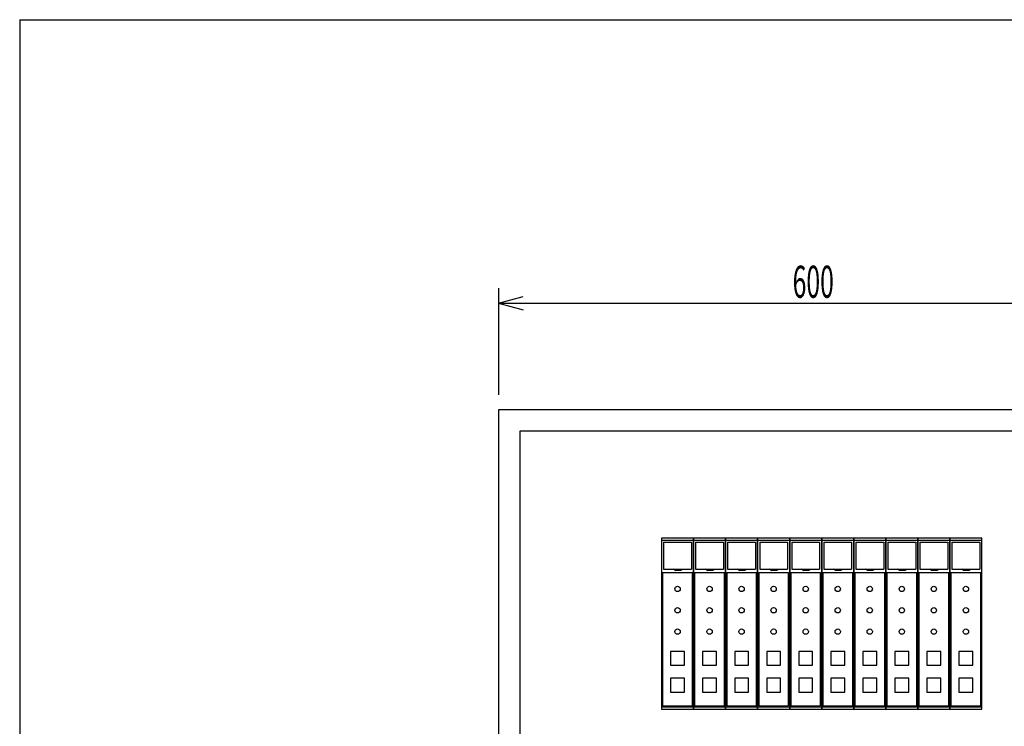
# Model space of a CAD drawing. Extents: x 30 to 800, y 30 to 544.
# Drawn here: x 30 to 214, y 412 to 544 of the extents above; entities that cross this region are included whole.
import ezdxf

# ---------------------------------------------------------------- set-up
doc = ezdxf.new("R2010")
doc.units = 0
doc.header["$LTSCALE"] = 0.5
doc.header["$MEASUREMENT"] = 0
doc.layers.add('1', color=7, linetype='CONTINUOUS')
doc.layers.add('15', color=96, linetype='CONTINUOUS')
doc.styles.add('KANJI', font='TXT', dxfattribs={"bigfont": 'BIGFONT'})

msp = doc.modelspace()

# ---------------------------------------------------------------- linework, layer by layer
at = {"layer": '1', "color": 7, "linetype": 'Continuous'}
for p, q in [((119.645856, 493.900968), (119.645856, 473.900968)), ((119.645856, 491.100968), (124.2823, 492.3433)), ((119.645856, 491.100968), (239.645856, 491.100968)), ((119.645856, 491.100968), (124.2823, 489.858637)), ((119.645856, 471.100968), (119.645856, 271.100968)), ((239.645856, 471.100968), (119.645856, 471.100968)), ((123.645857, 467.100967), (123.645857, 275.100969)), ((235.645857, 467.100967), (123.645857, 467.100967)), ((150.195856, 447.100968), (150.195856, 415.100968)), ((156.195856, 447.100968), (150.195856, 447.100968)), ((150.195856, 446.72445), (156.203399, 446.72445)), ((150.578927, 446.320372), (150.578927, 441.300968)), ((150.578927, 446.320372), (155.803399, 446.320372)), ((155.803399, 446.320372), (155.803399, 441.300968)), ((156.178927, 446.72445), (162.203399, 446.72445)), ((156.195856, 447.100968), (156.195856, 415.100968)), ((162.195856, 447.100968), (156.195856, 447.100968)), ((156.195856, 415.100968), (156.195856, 447.100968)), ((156.578927, 446.320372), (156.578927, 441.300968)), ((156.578927, 446.320372), (161.803399, 446.320372)), ((161.803399, 446.320372), (161.803399, 441.300968)), ((162.178927, 446.72445), (168.203399, 446.72445)), ((162.195856, 447.100968), (162.195856, 415.100968)), ((168.195856, 447.100968), (162.195856, 447.100968)), ((162.195856, 415.100968), (162.195856, 447.100968)), ((162.578927, 446.320372), (162.578927, 441.300968)), ((162.578927, 446.320372), (167.803399, 446.320372)), ((167.803399, 446.320372), (167.803399, 441.300968)), ((168.178927, 446.72445), (174.203399, 446.72445)), ((168.195856, 447.100968), (168.195856, 415.100968)), ((174.195856, 447.100968), (168.195856, 447.100968)), ((168.195856, 415.100968), (168.195856, 447.100968)), ((168.578927, 446.320372), (168.578927, 441.300968)), ((168.578927, 446.320372), (173.803399, 446.320372)), ((173.803399, 446.320372), (173.803399, 441.300968)), ((174.178927, 446.72445), (180.195856, 446.72445)), ((174.195856, 447.100968), (174.195856, 415.100968)), ((180.195856, 447.100968), (174.195856, 447.100968)), ((174.195856, 415.100968), (174.195856, 447.100968)), ((174.578927, 446.320372), (174.578927, 441.300968)), ((174.578927, 446.320372), (179.803399, 446.320372)), ((179.803399, 446.320372), (179.803399, 441.300968)), ((180.195856, 415.100968), (180.195856, 447.100968)), ((180.195856, 447.100968), (180.195856, 415.100968)), ((186.195856, 447.100968), (180.195856, 447.100968)), ((180.195856, 446.72445), (186.203399, 446.72445)), ((180.578927, 446.320372), (180.578927, 441.300968)), ((180.578927, 446.320372), (185.803399, 446.320372)), ((185.803399, 446.320372), (185.803399, 441.300968)), ((186.178927, 446.72445), (192.203399, 446.72445)), ((186.195856, 447.100968), (186.195856, 415.100968)), ((192.195856, 447.100968), (186.195856, 447.100968)), ((186.195856, 415.100968), (186.195856, 447.100968)), ((186.578927, 446.320372), (186.578927, 441.300968)), ((186.578927, 446.320372), (191.803399, 446.320372)), ((191.803399, 446.320372), (191.803399, 441.300968)), ((192.178927, 446.72445), (198.203399, 446.72445)), ((192.195856, 447.100968), (192.195856, 415.100968)), ((198.195856, 447.100968), (192.195856, 447.100968)), ((192.195856, 415.100968), (192.195856, 447.100968)), ((192.578927, 446.320372), (192.578927, 441.300968)), ((192.578927, 446.320372), (197.803399, 446.320372)), ((197.803399, 446.320372), (197.803399, 441.300968)), ((198.178927, 446.72445), (204.203399, 446.72445)), ((198.195856, 447.100968), (198.195856, 415.100968)), ((204.195856, 447.100968), (198.195856, 447.100968)), ((198.195856, 415.100968), (198.195856, 447.100968)), ((198.578927, 446.320372), (198.578927, 441.300968)), ((198.578927, 446.320372), (203.803399, 446.320372)), ((203.803399, 446.320372), (203.803399, 441.300968)), ((204.178927, 446.72445), (210.195856, 446.72445)), ((204.195856, 447.100968), (204.195856, 415.100968)), ((210.195856, 447.100968), (204.195856, 447.100968)), ((204.195856, 415.100968), (204.195856, 447.100968)), ((204.578927, 446.320372), (204.578927, 441.300968)), ((204.578927, 446.320372), (209.803399, 446.320372)), ((209.803399, 446.320372), (209.803399, 441.300968)), ((210.195856, 415.100968), (210.195856, 447.100968)), ((150.395856, 440.700968), (150.395856, 415.700968)), ((150.395856, 440.700968), (155.995856, 440.700968)), ((150.578927, 441.300968), (155.803399, 441.300968)), ((152.689124, 441.100968), (152.413002, 441.300794)), ((152.689124, 441.100968), (153.79361, 441.100968)), ((153.79361, 441.100968), (154.04463, 441.300968)), ((155.995856, 415.700968), (155.995856, 440.700968)), ((156.395856, 440.700968), (156.395856, 415.700968)), ((156.395856, 440.700968), (161.995856, 440.700968)), ((156.578927, 441.300968), (161.803399, 441.300968)), ((158.689124, 441.100968), (158.413002, 441.300794)), ((158.689124, 441.100968), (159.79361, 441.100968)), ((159.79361, 441.100968), (160.04463, 441.300968)), ((161.995856, 415.700968), (161.995856, 440.700968)), ((162.395856, 440.700968), (162.395856, 415.700968)), ((162.395856, 440.700968), (167.995856, 440.700968)), ((162.578927, 441.300968), (167.803399, 441.300968)), ((164.689124, 441.100968), (164.413002, 441.300794)), ((164.689124, 441.100968), (165.79361, 441.100968)), ((165.79361, 441.100968), (166.04463, 441.300968)), ((167.995856, 415.700968), (167.995856, 440.700968)), ((168.395856, 440.700968), (168.395856, 415.700968)), ((168.395856, 440.700968), (173.995856, 440.700968)), ((168.578927, 441.300968), (173.803399, 441.300968)), ((170.689124, 441.100968), (170.413002, 441.300794)), ((170.689124, 441.100968), (171.79361, 441.100968)), ((171.79361, 441.100968), (172.04463, 441.300968)), ((173.995856, 415.700968), (173.995856, 440.700968)), ((174.395856, 440.700968), (174.395856, 415.700968)), ((174.395856, 440.700968), (179.995856, 440.700968)), ((174.578927, 441.300968), (179.803399, 441.300968)), ((176.689124, 441.100968), (176.413002, 441.300794)), ((176.689124, 441.100968), (177.79361, 441.100968)), ((177.79361, 441.100968), (178.04463, 441.300968)), ((179.995856, 415.700968), (179.995856, 440.700968)), ((180.395856, 440.700968), (180.395856, 415.700968)), ((180.395856, 440.700968), (185.995856, 440.700968)), ((180.578927, 441.300968), (185.803399, 441.300968)), ((182.689124, 441.100968), (182.413002, 441.300794)), ((182.689124, 441.100968), (183.79361, 441.100968)), ((183.79361, 441.100968), (184.04463, 441.300968)), ((185.995856, 415.700968), (185.995856, 440.700968)), ((186.395856, 440.700968), (186.395856, 415.700968)), ((186.395856, 440.700968), (191.995856, 440.700968)), ((186.578927, 441.300968), (191.803399, 441.300968)), ((188.689124, 441.100968), (188.413002, 441.300794)), ((188.689124, 441.100968), (189.79361, 441.100968)), ((189.79361, 441.100968), (190.04463, 441.300968)), ((191.995856, 415.700968), (191.995856, 440.700968)), ((192.395856, 440.700968), (192.395856, 415.700968)), ((192.395856, 440.700968), (197.995856, 440.700968)), ((192.578927, 441.300968), (197.803399, 441.300968)), ((194.689124, 441.100968), (194.413002, 441.300794)), ((194.689124, 441.100968), (195.79361, 441.100968)), ((195.79361, 441.100968), (196.04463, 441.300968)), ((197.995856, 415.700968), (197.995856, 440.700968)), ((198.395856, 440.700968), (198.395856, 415.700968)), ((198.395856, 440.700968), (203.995856, 440.700968)), ((198.578927, 441.300968), (203.803399, 441.300968)), ((200.689124, 441.100968), (200.413002, 441.300794)), ((200.689124, 441.100968), (201.79361, 441.100968)), ((201.79361, 441.100968), (202.04463, 441.300968)), ((203.995856, 415.700968), (203.995856, 440.700968)), ((204.395856, 440.700968), (204.395856, 415.700968)), ((204.395856, 440.700968), (209.995856, 440.700968)), ((204.578927, 441.300968), (209.803399, 441.300968)), ((206.689124, 441.100968), (206.413002, 441.300794)), ((206.689124, 441.100968), (207.79361, 441.100968)), ((207.79361, 441.100968), (208.04463, 441.300968)), ((209.995856, 415.700968), (209.995856, 440.700968)), ((151.895856, 425.900968), (151.895856, 423.300968)), ((154.495856, 425.900968), (151.895856, 425.900968)), ((154.495856, 423.300968), (154.495856, 425.900968)), ((157.895856, 425.900968), (157.895856, 423.300968)), ((160.495856, 425.900968), (157.895856, 425.900968)), ((160.495856, 423.300968), (160.495856, 425.900968)), ((163.895856, 425.900968), (163.895856, 423.300968)), ((166.495856, 425.900968), (163.895856, 425.900968)), ((166.495856, 423.300968), (166.495856, 425.900968)), ((169.895856, 425.900968), (169.895856, 423.300968)), ((172.495856, 425.900968), (169.895856, 425.900968)), ((172.495856, 423.300968), (172.495856, 425.900968)), ((175.895856, 425.900968), (175.895856, 423.300968)), ((178.495856, 425.900968), (175.895856, 425.900968)), ((178.495856, 423.300968), (178.495856, 425.900968)), ((181.895856, 425.900968), (181.895856, 423.300968)), ((184.495856, 425.900968), (181.895856, 425.900968)), ((184.495856, 423.300968), (184.495856, 425.900968)), ((187.895856, 425.900968), (187.895856, 423.300968)), ((190.495856, 425.900968), (187.895856, 425.900968)), ((190.495856, 423.300968), (190.495856, 425.900968)), ((193.895856, 425.900968), (193.895856, 423.300968)), ((196.495856, 425.900968), (193.895856, 425.900968)), ((196.495856, 423.300968), (196.495856, 425.900968)), ((199.895856, 425.900968), (199.895856, 423.300968)), ((202.495856, 425.900968), (199.895856, 425.900968)), ((202.495856, 423.300968), (202.495856, 425.900968)), ((205.895856, 425.900968), (205.895856, 423.300968)), ((208.495856, 425.900968), (205.895856, 425.900968)), ((208.495856, 423.300968), (208.495856, 425.900968)), ((151.895856, 423.300968), (154.495856, 423.300968)), ((157.895856, 423.300968), (160.495856, 423.300968)), ((163.895856, 423.300968), (166.495856, 423.300968)), ((169.895856, 423.300968), (172.495856, 423.300968)), ((175.895856, 423.300968), (178.495856, 423.300968)), ((181.895856, 423.300968), (184.495856, 423.300968)), ((187.895856, 423.300968), (190.495856, 423.300968)), ((193.895856, 423.300968), (196.495856, 423.300968)), ((199.895856, 423.300968), (202.495856, 423.300968)), ((205.895856, 423.300968), (208.495856, 423.300968)), ((151.895856, 420.900968), (151.895856, 418.300968)), ((154.495856, 420.900968), (151.895856, 420.900968)), ((154.495856, 418.300968), (154.495856, 420.900968)), ((157.895856, 420.900968), (157.895856, 418.300968)), ((160.495856, 420.900968), (157.895856, 420.900968)), ((160.495856, 418.300968), (160.495856, 420.900968)), ((163.895856, 420.900968), (163.895856, 418.300968)), ((166.495856, 420.900968), (163.895856, 420.900968)), ((166.495856, 418.300968), (166.495856, 420.900968)), ((169.895856, 420.900968), (169.895856, 418.300968)), ((172.495856, 420.900968), (169.895856, 420.900968)), ((172.495856, 418.300968), (172.495856, 420.900968)), ((175.895856, 420.900968), (175.895856, 418.300968)), ((178.495856, 420.900968), (175.895856, 420.900968)), ((178.495856, 418.300968), (178.495856, 420.900968)), ((181.895856, 420.900968), (181.895856, 418.300968)), ((184.495856, 420.900968), (181.895856, 420.900968)), ((184.495856, 418.300968), (184.495856, 420.900968)), ((187.895856, 420.900968), (187.895856, 418.300968)), ((190.495856, 420.900968), (187.895856, 420.900968)), ((190.495856, 418.300968), (190.495856, 420.900968)), ((193.895856, 420.900968), (193.895856, 418.300968)), ((196.495856, 420.900968), (193.895856, 420.900968)), ((196.495856, 418.300968), (196.495856, 420.900968)), ((199.895856, 420.900968), (199.895856, 418.300968)), ((202.495856, 420.900968), (199.895856, 420.900968)), ((202.495856, 418.300968), (202.495856, 420.900968)), ((205.895856, 420.900968), (205.895856, 418.300968)), ((208.495856, 420.900968), (205.895856, 420.900968)), ((208.495856, 418.300968), (208.495856, 420.900968)), ((151.895856, 418.300968), (154.495856, 418.300968)), ((157.895856, 418.300968), (160.495856, 418.300968)), ((163.895856, 418.300968), (166.495856, 418.300968)), ((169.895856, 418.300968), (172.495856, 418.300968)), ((175.895856, 418.300968), (178.495856, 418.300968)), ((181.895856, 418.300968), (184.495856, 418.300968)), ((187.895856, 418.300968), (190.495856, 418.300968)), ((193.895856, 418.300968), (196.495856, 418.300968)), ((199.895856, 418.300968), (202.495856, 418.300968)), ((205.895856, 418.300968), (208.495856, 418.300968)), ((150.195856, 415.500968), (156.195856, 415.500968)), ((150.195856, 415.100968), (156.195856, 415.100968)), ((150.395856, 415.700968), (155.995856, 415.700968)), ((156.178927, 415.500968), (162.195856, 415.500968)), ((156.195856, 415.100968), (162.195856, 415.100968)), ((156.395856, 415.700968), (161.995856, 415.700968)), ((162.178927, 415.500968), (168.195856, 415.500968)), ((162.195856, 415.100968), (168.195856, 415.100968)), ((162.395856, 415.700968), (167.995856, 415.700968)), ((168.178927, 415.500968), (174.195856, 415.500968)), ((168.195856, 415.100968), (174.195856, 415.100968)), ((168.395856, 415.700968), (173.995856, 415.700968)), ((174.178927, 415.500968), (180.195856, 415.500968)), ((174.195856, 415.100968), (180.195856, 415.100968)), ((174.395856, 415.700968), (179.995856, 415.700968)), ((180.195856, 415.500968), (186.195856, 415.500968)), ((180.195856, 415.100968), (186.195856, 415.100968)), ((180.395856, 415.700968), (185.995856, 415.700968)), ((186.178927, 415.500968), (192.195856, 415.500968)), ((186.195856, 415.100968), (192.195856, 415.100968)), ((186.395856, 415.700968), (191.995856, 415.700968)), ((192.178927, 415.500968), (198.195856, 415.500968)), ((192.195856, 415.100968), (198.195856, 415.100968)), ((192.395856, 415.700968), (197.995856, 415.700968)), ((198.178927, 415.500968), (204.195856, 415.500968)), ((198.195856, 415.100968), (204.195856, 415.100968)), ((198.395856, 415.700968), (203.995856, 415.700968)), ((204.178927, 415.500968), (210.195856, 415.500968)), ((204.195856, 415.100968), (210.195856, 415.100968)), ((204.395856, 415.700968), (209.995856, 415.700968))]:
    msp.add_line(p, q, dxfattribs=at)
for centre in [(153.195856, 437.600968), (159.195856, 437.600968), (165.195856, 437.600968), (171.195856, 437.600968), (177.195856, 437.600968), (183.195856, 437.600968), (189.195856, 437.600968), (195.195856, 437.600968), (201.195856, 437.600968), (207.195856, 437.600968), (153.195856, 433.600968), (159.195856, 433.600968), (165.195856, 433.600968), (171.195856, 433.600968), (177.195856, 433.600968), (183.195856, 433.600968), (189.195856, 433.600968), (195.195856, 433.600968), (201.195856, 433.600968), (207.195856, 433.600968), (153.195856, 429.600968), (159.195856, 429.600968), (165.195856, 429.600968), (171.195856, 429.600968), (177.195856, 429.600968), (183.195856, 429.600968), (189.195856, 429.600968), (195.195856, 429.600968), (201.195856, 429.600968), (207.195856, 429.600968)]:
    msp.add_circle(centre, 0.5, dxfattribs=at)
at = {"layer": '15', "color": 96, "linetype": 'Continuous'}
for q in [(30, 30), (800.2276, 544.151584)]:
    msp.add_line((30, 544.151584), q, dxfattribs=at)

# ---------------------------------------------------------------- texts
at = {"layer": '1', "color": 7, "linetype": 'Continuous', "style": 'KANJI', "width": 0.566667}
msp.add_text('600', height=6, dxfattribs=at).set_placement((174.745857, 492.100968))

doc.saveas('drawing.dxf')
